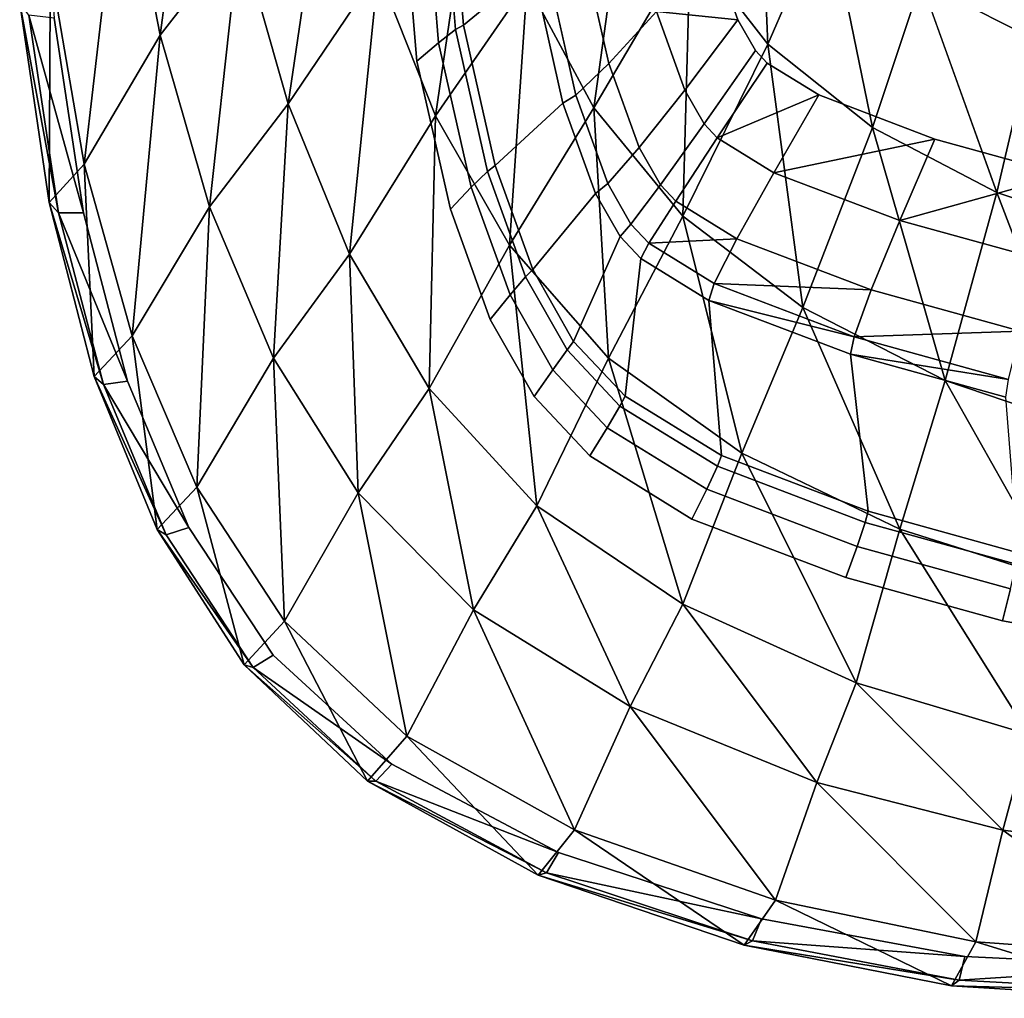
# Model space of a CAD drawing. Extents: x 0 to 0.36, y -0.539 to 0.
# Drawn here: x 0.004 to 0.134, y -0.539 to -0.41 of the extents above; entities that cross this region are included whole.
import ezdxf

# ---------------------------------------------------------------- set-up
doc = ezdxf.new("R2010")
doc.units = 0
doc.header["$MEASUREMENT"] = 0
for name, color, linetype in [('L2_WBD_830801_0', 7, 'Continuous'), ('L3_WBD_830801_1', 7, 'Continuous'), ('L5_WBD_830801_3', 7, 'Continuous')]:
    doc.layers.add(name, color=color, linetype=linetype)

msp = doc.modelspace()

# ---------------------------------------------------------------- linework, layer by layer
at = {"layer": 'L2_WBD_830801_0', "color": 8}
for points, invisible_edges in [([(0.091872, -0.38565, 0.055989), (0.095186, -0.400292, 0.055971), (0.09864, -0.409843, 0.055959), (0.091872, -0.38565, 0.055989)], 12), ([(0.091872, -0.38565, 0.055989), (0.09864, -0.409843, 0.055959), (0.102512, -0.415575, 0.055952), (0.091872, -0.38565, 0.055989)], 15), ([(0.091872, -0.38565, 0.055989), (0.102512, -0.415575, 0.055952), (0.159255, -0.433478, 0.05593), (0.091872, -0.38565, 0.055989)], 15), ([(0.091872, -0.38565, 0.055989), (0.159255, -0.433478, 0.05593), (0.260064, -0.409813, 0.055961), (0.091872, -0.38565, 0.055989)], 15), ([(0.059218, -0.386875, 0.2613), (0.056966, -0.388202, 0.263825), (0.059029, -0.412878, 0.26382), (0.059218, -0.386875, 0.2613)], 12), ([(0.059029, -0.412878, 0.26382), (0.061247, -0.411136, 0.261284), (0.059218, -0.386875, 0.2613), (0.059029, -0.412878, 0.26382)], 12), ([(0.060285, -0.386446, 0.257734), (0.059218, -0.386875, 0.2613), (0.061247, -0.411136, 0.261284), (0.060285, -0.386446, 0.257734)], 12), ([(0.062305, -0.410543, 0.257706), (0.071455, -0.403039, 0.086797), (0.060285, -0.386446, 0.257734), (0.062305, -0.410543, 0.257706)], 8), ([(0.061247, -0.411136, 0.261284), (0.062305, -0.410543, 0.257706), (0.060285, -0.386446, 0.257734), (0.061247, -0.411136, 0.261284)], 12), ([(0.056966, -0.388202, 0.263825), (0.054051, -0.390074, 0.264732), (0.056161, -0.415323, 0.264732), (0.056966, -0.388202, 0.263825)], 12), ([(0.056161, -0.415323, 0.264732), (0.059029, -0.412878, 0.26382), (0.056966, -0.388202, 0.263825), (0.056161, -0.415323, 0.264732)], 12), ([(0.081546, -0.415606, 0.064982), (0.077714, -0.398664, 0.065015), (0.073212, -0.402182, 0.075146), (0.081546, -0.415606, 0.064982)], 12), ([(0.077714, -0.398664, 0.065015), (0.081546, -0.415606, 0.064982), (0.087862, -0.408749, 0.058505), (0.077714, -0.398664, 0.065015)], 12), ([(0.09864, -0.409843, 0.055959), (0.095186, -0.400292, 0.055971), (0.087862, -0.408749, 0.058505), (0.09864, -0.409843, 0.055959)], 8), ([(0.077196, -0.41981, 0.075096), (0.073212, -0.402182, 0.075146), (0.071455, -0.403039, 0.086797), (0.077196, -0.41981, 0.075096)], 12), ([(0.073212, -0.402182, 0.075146), (0.077196, -0.41981, 0.075096), (0.081546, -0.415606, 0.064982), (0.073212, -0.402182, 0.075146)], 12), ([(0.075486, -0.420883, 0.08674), (0.071455, -0.403039, 0.086797), (0.062305, -0.410543, 0.257706), (0.075486, -0.420883, 0.08674)], 12), ([(0.071455, -0.403039, 0.086797), (0.075486, -0.420883, 0.08674), (0.077196, -0.41981, 0.075096), (0.071455, -0.403039, 0.086797)], 12), ([(0.091618, -0.419135, 0.05848), (0.087862, -0.408749, 0.058505), (0.081546, -0.415606, 0.064982), (0.091618, -0.419135, 0.05848)], 12), ([(0.091618, -0.419135, 0.05848), (0.09864, -0.409843, 0.055959), (0.087862, -0.408749, 0.058505), (0.091618, -0.419135, 0.05848)], 8), ([(0.100958, -0.413919, 0.055954), (0.09864, -0.409843, 0.055959), (0.091618, -0.419135, 0.05848), (0.100958, -0.413919, 0.055954)], 12), ([(0.09864, -0.409843, 0.055959), (0.100958, -0.413919, 0.055954), (0.102512, -0.415575, 0.055952), (0.09864, -0.409843, 0.055959)], 12), ([(0.061247, -0.411136, 0.261284), (0.059029, -0.412878, 0.26382), (0.063352, -0.431993, 0.263815), (0.061247, -0.411136, 0.261284)], 12), ([(0.062305, -0.410543, 0.257706), (0.061247, -0.411136, 0.261284), (0.065489, -0.42989, 0.26127), (0.062305, -0.410543, 0.257706)], 12), ([(0.063352, -0.431993, 0.263815), (0.065489, -0.42989, 0.26127), (0.061247, -0.411136, 0.261284), (0.063352, -0.431993, 0.263815)], 12), ([(0.062305, -0.410543, 0.257706), (0.066508, -0.429112, 0.257683), (0.075486, -0.420883, 0.08674), (0.062305, -0.410543, 0.257706)], 12), ([(0.065489, -0.42989, 0.26127), (0.066508, -0.429112, 0.257683), (0.062305, -0.410543, 0.257706), (0.065489, -0.42989, 0.26127)], 12), ([(0.059029, -0.412878, 0.26382), (0.056161, -0.415323, 0.264732), (0.060585, -0.434897, 0.264732), (0.059029, -0.412878, 0.26382)], 12), ([(0.060585, -0.434897, 0.264732), (0.063352, -0.431993, 0.263815), (0.059029, -0.412878, 0.26382), (0.060585, -0.434897, 0.264732)], 12), ([(0.091618, -0.419135, 0.05848), (0.094164, -0.423613, 0.058467), (0.100958, -0.413919, 0.055954), (0.091618, -0.419135, 0.05848)], 12), ([(0.102512, -0.415575, 0.055952), (0.100958, -0.413919, 0.055954), (0.094164, -0.423613, 0.058467), (0.102512, -0.415575, 0.055952)], 12), ([(0.08557, -0.426739, 0.064956), (0.081546, -0.415606, 0.064982), (0.077196, -0.41981, 0.075096), (0.08557, -0.426739, 0.064956)], 12), ([(0.081546, -0.415606, 0.064982), (0.08557, -0.426739, 0.064956), (0.091618, -0.419135, 0.05848), (0.081546, -0.415606, 0.064982)], 12), ([(0.094164, -0.423613, 0.058467), (0.095909, -0.425472, 0.058459), (0.102512, -0.415575, 0.055952), (0.094164, -0.423613, 0.058467)], 12), ([(0.109339, -0.419781, 0.055947), (0.102512, -0.415575, 0.055952), (0.095909, -0.425472, 0.058459), (0.109339, -0.419781, 0.055947)], 8), ([(0.102512, -0.415575, 0.055952), (0.109339, -0.419781, 0.055947), (0.124713, -0.425616, 0.055939), (0.102512, -0.415575, 0.055952)], 12), ([(0.102512, -0.415575, 0.055952), (0.124713, -0.425616, 0.055939), (0.159255, -0.433478, 0.05593), (0.102512, -0.415575, 0.055952)], 15), ([(0.094164, -0.423613, 0.058467), (0.091618, -0.419135, 0.05848), (0.08557, -0.426739, 0.064956), (0.094164, -0.423613, 0.058467)], 12), ([(0.079794, -0.432809, 0.086689), (0.075486, -0.420883, 0.08674), (0.066508, -0.429112, 0.257683), (0.079794, -0.432809, 0.086689)], 12), ([(0.081415, -0.431487, 0.075053), (0.077196, -0.41981, 0.075096), (0.075486, -0.420883, 0.08674), (0.081415, -0.431487, 0.075053)], 12), ([(0.075486, -0.420883, 0.08674), (0.079794, -0.432809, 0.086689), (0.081415, -0.431487, 0.075053), (0.075486, -0.420883, 0.08674)], 12), ([(0.077196, -0.41981, 0.075096), (0.081415, -0.431487, 0.075053), (0.08557, -0.426739, 0.064956), (0.077196, -0.41981, 0.075096)], 12), ([(0.103369, -0.430068, 0.058431), (0.109339, -0.419781, 0.055947), (0.095909, -0.425472, 0.058459), (0.103369, -0.430068, 0.058431)], 8), ([(0.124713, -0.425616, 0.055939), (0.109339, -0.419781, 0.055947), (0.103369, -0.430068, 0.058431), (0.124713, -0.425616, 0.055939)], 8), ([(0.08557, -0.426739, 0.064956), (0.088373, -0.43167, 0.064943), (0.094164, -0.423613, 0.058467), (0.08557, -0.426739, 0.064956)], 12), ([(0.095909, -0.425472, 0.058459), (0.094164, -0.423613, 0.058467), (0.088373, -0.43167, 0.064943), (0.095909, -0.425472, 0.058459)], 12), ([(0.088373, -0.43167, 0.064943), (0.09041, -0.433841, 0.064936), (0.095909, -0.425472, 0.058459), (0.088373, -0.43167, 0.064943)], 12), ([(0.103369, -0.430068, 0.058431), (0.095909, -0.425472, 0.058459), (0.09041, -0.433841, 0.064936), (0.103369, -0.430068, 0.058431)], 12), ([(0.120055, -0.436402, 0.05837), (0.124713, -0.425616, 0.055939), (0.103369, -0.430068, 0.058431), (0.120055, -0.436402, 0.05837)], 8), ([(0.141854, -0.43035, 0.055934), (0.124713, -0.425616, 0.055939), (0.120055, -0.436402, 0.05837), (0.141854, -0.43035, 0.055934)], 8), ([(0.124713, -0.425616, 0.055939), (0.141854, -0.43035, 0.055934), (0.159255, -0.433478, 0.05593), (0.124713, -0.425616, 0.055939)], 12), ([(0.088373, -0.43167, 0.064943), (0.08557, -0.426739, 0.064956), (0.081415, -0.431487, 0.075053), (0.088373, -0.43167, 0.064943)], 12), ([(0.065489, -0.42989, 0.26127), (0.063352, -0.431993, 0.263815), (0.068502, -0.446242, 0.263811), (0.065489, -0.42989, 0.26127)], 12), ([(0.066508, -0.429112, 0.257683), (0.065489, -0.42989, 0.26127), (0.070533, -0.443844, 0.26126), (0.066508, -0.429112, 0.257683)], 12), ([(0.068502, -0.446242, 0.263811), (0.070533, -0.443844, 0.26126), (0.065489, -0.42989, 0.26127), (0.068502, -0.446242, 0.263811)], 12), ([(0.066508, -0.429112, 0.257683), (0.071491, -0.442893, 0.257665), (0.079794, -0.432809, 0.086689), (0.066508, -0.429112, 0.257683)], 12), ([(0.070533, -0.443844, 0.26126), (0.071491, -0.442893, 0.257665), (0.066508, -0.429112, 0.257683), (0.070533, -0.443844, 0.26126)], 12), ([(0.09041, -0.433841, 0.064936), (0.09851, -0.438834, 0.064908), (0.103369, -0.430068, 0.058431), (0.09041, -0.433841, 0.064936)], 12), ([(0.120055, -0.436402, 0.05837), (0.103369, -0.430068, 0.058431), (0.09851, -0.438834, 0.064908), (0.120055, -0.436402, 0.05837)], 12), ([(0.138636, -0.441535, 0.058305), (0.141854, -0.43035, 0.055934), (0.120055, -0.436402, 0.05837), (0.138636, -0.441535, 0.058305)], 8), ([(0.063352, -0.431993, 0.263815), (0.060585, -0.434897, 0.264732), (0.065859, -0.4495, 0.264732), (0.063352, -0.431993, 0.263815)], 14), ([(0.065859, -0.4495, 0.264732), (0.068502, -0.446242, 0.263811), (0.063352, -0.431993, 0.263815), (0.065859, -0.4495, 0.264732)], 12), ([(0.084467, -0.436859, 0.075028), (0.081415, -0.431487, 0.075053), (0.079794, -0.432809, 0.086689), (0.084467, -0.436859, 0.075028)], 12), ([(0.081415, -0.431487, 0.075053), (0.084467, -0.436859, 0.075028), (0.088373, -0.43167, 0.064943), (0.081415, -0.431487, 0.075053)], 12), ([(0.09041, -0.433841, 0.064936), (0.088373, -0.43167, 0.064943), (0.084467, -0.436859, 0.075028), (0.09041, -0.433841, 0.064936)], 12), ([(0.083042, -0.438526, 0.086659), (0.079794, -0.432809, 0.086689), (0.071491, -0.442893, 0.257665), (0.083042, -0.438526, 0.086659)], 12), ([(0.079794, -0.432809, 0.086689), (0.083042, -0.438526, 0.086659), (0.084467, -0.436859, 0.075028), (0.079794, -0.432809, 0.086689)], 12), ([(0.084467, -0.436859, 0.075028), (0.086856, -0.439408, 0.075014), (0.09041, -0.433841, 0.064936), (0.084467, -0.436859, 0.075028)], 12), ([(0.09851, -0.438834, 0.064908), (0.09041, -0.433841, 0.064936), (0.086856, -0.439408, 0.075014), (0.09851, -0.438834, 0.064908)], 8), ([(0.060585, -0.434897, 0.264732), (0.060577, -0.434905, 0.264732), (0.065859, -0.4495, 0.264732), (0.060585, -0.434897, 0.264732)], 12), ([(0.09851, -0.438834, 0.064908), (0.116292, -0.445586, 0.064845), (0.120055, -0.436402, 0.05837), (0.09851, -0.438834, 0.064908)], 12), ([(0.138636, -0.441535, 0.058305), (0.120055, -0.436402, 0.05837), (0.116292, -0.445586, 0.064845), (0.138636, -0.441535, 0.058305)], 12), ([(0.086856, -0.439408, 0.075014), (0.084467, -0.436859, 0.075028), (0.083042, -0.438526, 0.086659), (0.086856, -0.439408, 0.075014)], 12), ([(0.071491, -0.442893, 0.257665), (0.076888, -0.452382, 0.257654), (0.083042, -0.438526, 0.086659), (0.071491, -0.442893, 0.257665)], 12), ([(0.085775, -0.441439, 0.08664), (0.083042, -0.438526, 0.086659), (0.076888, -0.452382, 0.257654), (0.085775, -0.441439, 0.08664)], 12), ([(0.083042, -0.438526, 0.086659), (0.085775, -0.441439, 0.08664), (0.086856, -0.439408, 0.075014), (0.083042, -0.438526, 0.086659)], 12), ([(0.095511, -0.444745, 0.074952), (0.09851, -0.438834, 0.064908), (0.086856, -0.439408, 0.075014), (0.095511, -0.444745, 0.074952)], 8), ([(0.116292, -0.445586, 0.064845), (0.09851, -0.438834, 0.064908), (0.095511, -0.444745, 0.074952), (0.116292, -0.445586, 0.064845)], 8), ([(0.095511, -0.444745, 0.074952), (0.086856, -0.439408, 0.075014), (0.085775, -0.441439, 0.08664), (0.095511, -0.444745, 0.074952)], 12), ([(0.076888, -0.452382, 0.257654), (0.083704, -0.459642, 0.257645), (0.085775, -0.441439, 0.08664), (0.076888, -0.452382, 0.257654)], 12), ([(0.094802, -0.446998, 0.086564), (0.085775, -0.441439, 0.08664), (0.083704, -0.459642, 0.257645), (0.094802, -0.446998, 0.086564)], 12), ([(0.085775, -0.441439, 0.08664), (0.094802, -0.446998, 0.086564), (0.095511, -0.444745, 0.074952), (0.085775, -0.441439, 0.08664)], 12), ([(0.116292, -0.445586, 0.064845), (0.13603, -0.45104, 0.064777), (0.138636, -0.441535, 0.058305), (0.116292, -0.445586, 0.064845)], 12), ([(0.071491, -0.442893, 0.257665), (0.070533, -0.443844, 0.26126), (0.076033, -0.45352, 0.261253), (0.071491, -0.442893, 0.257665)], 12), ([(0.076033, -0.45352, 0.261253), (0.076888, -0.452382, 0.257654), (0.071491, -0.442893, 0.257665), (0.076033, -0.45352, 0.261253)], 12), ([(0.070533, -0.443844, 0.26126), (0.068502, -0.446242, 0.263811), (0.074144, -0.456171, 0.263809), (0.070533, -0.443844, 0.26126)], 12), ([(0.074144, -0.456171, 0.263809), (0.076033, -0.45352, 0.261253), (0.070533, -0.443844, 0.26126), (0.074144, -0.456171, 0.263809)], 12), ([(0.114007, -0.45177, 0.074815), (0.095511, -0.444745, 0.074952), (0.094802, -0.446998, 0.086564), (0.114007, -0.45177, 0.074815)], 8), ([(0.114007, -0.45177, 0.074815), (0.116292, -0.445586, 0.064845), (0.095511, -0.444745, 0.074952), (0.114007, -0.45177, 0.074815)], 8), ([(0.13603, -0.45104, 0.064777), (0.116292, -0.445586, 0.064845), (0.114007, -0.45177, 0.074815), (0.13603, -0.45104, 0.064777)], 8), ([(0.068502, -0.446242, 0.263811), (0.065859, -0.4495, 0.264732), (0.071649, -0.459693, 0.264732), (0.068502, -0.446242, 0.263811)], 12), ([(0.071649, -0.459693, 0.264732), (0.074144, -0.456171, 0.263809), (0.068502, -0.446242, 0.263811), (0.071649, -0.459693, 0.264732)], 12), ([(0.083704, -0.459642, 0.257645), (0.096453, -0.467496, 0.257635), (0.094802, -0.446998, 0.086564), (0.083704, -0.459642, 0.257645)], 12), ([(0.113521, -0.45409, 0.086396), (0.094802, -0.446998, 0.086564), (0.096453, -0.467496, 0.257635), (0.113521, -0.45409, 0.086396)], 12), ([(0.113521, -0.45409, 0.086396), (0.114007, -0.45177, 0.074815), (0.094802, -0.446998, 0.086564), (0.113521, -0.45409, 0.086396)], 8), ([(0.134437, -0.457419, 0.074665), (0.114007, -0.45177, 0.074815), (0.113521, -0.45409, 0.086396), (0.134437, -0.457419, 0.074665)], 8), ([(0.134437, -0.457419, 0.074665), (0.13603, -0.45104, 0.064777), (0.114007, -0.45177, 0.074815), (0.134437, -0.457419, 0.074665)], 8), ([(0.076888, -0.452382, 0.257654), (0.076033, -0.45352, 0.261253), (0.083006, -0.460951, 0.261248), (0.076888, -0.452382, 0.257654)], 12), ([(0.083006, -0.460951, 0.261248), (0.083704, -0.459642, 0.257645), (0.076888, -0.452382, 0.257654), (0.083006, -0.460951, 0.261248)], 12), ([(0.076033, -0.45352, 0.261253), (0.074144, -0.456171, 0.263809), (0.081316, -0.463814, 0.263807), (0.076033, -0.45352, 0.261253)], 12), ([(0.081316, -0.463814, 0.263807), (0.083006, -0.460951, 0.261248), (0.076033, -0.45352, 0.261253), (0.081316, -0.463814, 0.263807)], 12), ([(0.096453, -0.467496, 0.257635), (0.115864, -0.474864, 0.257626), (0.113521, -0.45409, 0.086396), (0.096453, -0.467496, 0.257635)], 12), ([(0.134082, -0.459753, 0.086211), (0.113521, -0.45409, 0.086396), (0.115864, -0.474864, 0.257626), (0.134082, -0.459753, 0.086211)], 12), ([(0.134082, -0.459753, 0.086211), (0.134437, -0.457419, 0.074665), (0.113521, -0.45409, 0.086396), (0.134082, -0.459753, 0.086211)], 8), ([(0.074144, -0.456171, 0.263809), (0.071649, -0.459693, 0.264732), (0.079016, -0.467546, 0.264732), (0.074144, -0.456171, 0.263809)], 12), ([(0.079016, -0.467546, 0.264732), (0.081316, -0.463814, 0.263807), (0.074144, -0.456171, 0.263809), (0.079016, -0.467546, 0.264732)], 12), ([(0.083704, -0.459642, 0.257645), (0.083006, -0.460951, 0.261248), (0.095931, -0.468919, 0.261242), (0.083704, -0.459642, 0.257645)], 12), ([(0.095931, -0.468919, 0.261242), (0.096453, -0.467496, 0.257635), (0.083704, -0.459642, 0.257645), (0.095931, -0.468919, 0.261242)], 12), ([(0.115864, -0.474864, 0.257626), (0.135723, -0.480349, 0.257619), (0.134082, -0.459753, 0.086211), (0.115864, -0.474864, 0.257626)], 12), ([(0.083006, -0.460951, 0.261248), (0.081316, -0.463814, 0.263807), (0.094526, -0.471959, 0.263806), (0.083006, -0.460951, 0.261248)], 12), ([(0.094526, -0.471959, 0.263806), (0.095931, -0.468919, 0.261242), (0.083006, -0.460951, 0.261248), (0.094526, -0.471959, 0.263806)], 12), ([(0.081316, -0.463814, 0.263807), (0.079016, -0.467546, 0.264732), (0.092556, -0.475895, 0.264732), (0.081316, -0.463814, 0.263807)], 12), ([(0.092556, -0.475895, 0.264732), (0.094526, -0.471959, 0.263806), (0.081316, -0.463814, 0.263807), (0.092556, -0.475895, 0.264732)], 12), ([(0.096453, -0.467496, 0.257635), (0.095931, -0.468919, 0.261242), (0.115484, -0.476345, 0.261237), (0.096453, -0.467496, 0.257635)], 12), ([(0.115484, -0.476345, 0.261237), (0.115864, -0.474864, 0.257626), (0.096453, -0.467496, 0.257635), (0.115484, -0.476345, 0.261237)], 12), ([(0.095931, -0.468919, 0.261242), (0.094526, -0.471959, 0.263806), (0.114421, -0.479517, 0.263804), (0.095931, -0.468919, 0.261242)], 12), ([(0.114421, -0.479517, 0.263804), (0.115484, -0.476345, 0.261237), (0.095931, -0.468919, 0.261242), (0.114421, -0.479517, 0.263804)], 12), ([(0.094526, -0.471959, 0.263806), (0.092556, -0.475895, 0.264732), (0.112915, -0.48363, 0.264732), (0.094526, -0.471959, 0.263806)], 12), ([(0.112915, -0.48363, 0.264732), (0.114421, -0.479517, 0.263804), (0.094526, -0.471959, 0.263806), (0.112915, -0.48363, 0.264732)], 12), ([(0.115864, -0.474864, 0.257626), (0.115484, -0.476345, 0.261237), (0.135454, -0.481866, 0.261234), (0.115864, -0.474864, 0.257626)], 12), ([(0.135454, -0.481866, 0.261234), (0.135723, -0.480349, 0.257619), (0.115864, -0.474864, 0.257626), (0.135454, -0.481866, 0.261234)], 12), ([(0.115484, -0.476345, 0.261237), (0.114421, -0.479517, 0.263804), (0.134716, -0.485129, 0.263803), (0.115484, -0.476345, 0.261237)], 12), ([(0.134716, -0.485129, 0.263803), (0.135454, -0.481866, 0.261234), (0.115484, -0.476345, 0.261237), (0.134716, -0.485129, 0.263803)], 12), ([(0.114421, -0.479517, 0.263804), (0.112915, -0.48363, 0.264732), (0.133674, -0.489373, 0.264732), (0.114421, -0.479517, 0.263804)], 12), ([(0.133674, -0.489373, 0.264732), (0.134716, -0.485129, 0.263803), (0.114421, -0.479517, 0.263804), (0.133674, -0.489373, 0.264732)], 12), ([(0.134716, -0.485129, 0.263803), (0.133674, -0.489373, 0.264732), (0.155782, -0.493354, 0.264732), (0.134716, -0.485129, 0.263803)], 12)]:
    msp.add_3dface(points, dxfattribs=dict(at, invisible_edges=invisible_edges))
at = {"layer": 'L3_WBD_830801_1', "color": 8}
for points, invisible_edges in [([(0.014979, 0, 0.264732), (0.005941, -0.380383, 0.264732), (0.025971, -0.477006, 0.264732), (0.014979, 0, 0.264732)], 15), ([(0.014979, 0, 0.264732), (0.025971, -0.477006, 0.264732), (0.056161, -0.415323, 0.264732), (0.014979, 0, 0.264732)], 15), ([(0.014979, 0, 0.264732), (0.056161, -0.415323, 0.264732), (0.054051, -0.390074, 0.264732), (0.014979, 0, 0.264732)], 13), ([(0.005941, -0.380383, 0.264732), (0.008129, -0.409619, 0.264732), (0.012005, -0.43539, 0.264732), (0.005941, -0.380383, 0.264732)], 12), ([(0.005941, -0.380383, 0.264732), (0.012005, -0.43539, 0.264732), (0.025971, -0.477006, 0.264732), (0.005941, -0.380383, 0.264732)], 15), ([(0.025971, -0.477006, 0.264732), (0.060577, -0.434905, 0.264732), (0.056161, -0.415323, 0.264732), (0.025971, -0.477006, 0.264732)], 13), ([(0.025971, -0.477006, 0.264732), (0.065859, -0.4495, 0.264732), (0.060577, -0.434905, 0.264732), (0.025971, -0.477006, 0.264732)], 13), ([(0.012005, -0.43539, 0.264732), (0.017849, -0.457644, 0.264732), (0.025971, -0.477006, 0.264732), (0.012005, -0.43539, 0.264732)], 12), ([(0.025971, -0.477006, 0.264732), (0.071649, -0.459693, 0.264732), (0.065859, -0.4495, 0.264732), (0.025971, -0.477006, 0.264732)], 13), ([(0.025971, -0.477006, 0.264732), (0.079016, -0.467546, 0.264732), (0.071649, -0.459693, 0.264732), (0.025971, -0.477006, 0.264732)], 13), ([(0.025971, -0.477006, 0.264732), (0.092556, -0.475895, 0.264732), (0.079016, -0.467546, 0.264732), (0.025971, -0.477006, 0.264732)], 13), ([(0.025971, -0.477006, 0.264732), (0.112915, -0.48363, 0.264732), (0.092556, -0.475895, 0.264732), (0.025971, -0.477006, 0.264732)], 13), ([(0.025971, -0.477006, 0.264732), (0.03712, -0.493915, 0.264732), (0.052816, -0.508314, 0.264732), (0.025971, -0.477006, 0.264732)], 12), ([(0.025971, -0.477006, 0.264732), (0.052816, -0.508314, 0.264732), (0.101749, -0.528772, 0.264732), (0.025971, -0.477006, 0.264732)], 15), ([(0.025971, -0.477006, 0.264732), (0.101749, -0.528772, 0.264732), (0.179979, -0.535, 0.264732), (0.025971, -0.477006, 0.264732)], 15), ([(0.025971, -0.477006, 0.264732), (0.179979, -0.535, 0.264732), (0.155782, -0.493354, 0.264732), (0.025971, -0.477006, 0.264732)], 15), ([(0.025971, -0.477006, 0.264732), (0.155782, -0.493354, 0.264732), (0.133674, -0.489373, 0.264732), (0.025971, -0.477006, 0.264732)], 13), ([(0.025971, -0.477006, 0.264732), (0.133674, -0.489373, 0.264732), (0.112915, -0.48363, 0.264732), (0.025971, -0.477006, 0.264732)], 13), ([(0.052816, -0.508314, 0.264732), (0.074879, -0.519995, 0.264732), (0.101749, -0.528772, 0.264732), (0.052816, -0.508314, 0.264732)], 12), ([(0.101749, -0.528772, 0.264732), (0.128662, -0.533788, 0.264732), (0.155803, -0.535116, 0.264732), (0.101749, -0.528772, 0.264732)], 12), ([(0.101749, -0.528772, 0.264732), (0.155803, -0.535116, 0.264732), (0.179979, -0.535, 0.264732), (0.101749, -0.528772, 0.264732)], 13)]:
    msp.add_3dface(points, dxfattribs=dict(at, invisible_edges=invisible_edges))
at = {"layer": 'L5_WBD_830801_3', "color": 8}
for points, invisible_edges in [([(0.017118, -0.385859, 0.176656), (0.027591, -0.372617, 0.134644), (0.022153, -0.411871, 0.176555), (0.017118, -0.385859, 0.176656)], 8), ([(0.027591, -0.372617, 0.134644), (0.032684, -0.398431, 0.135293), (0.022153, -0.411871, 0.176555), (0.027591, -0.372617, 0.134644)], 8), ([(0.032684, -0.398431, 0.135293), (0.044896, -0.381695, 0.094725), (0.039106, -0.420966, 0.135869), (0.032684, -0.398431, 0.135293)], 8), ([(0.044896, -0.381695, 0.094725), (0.051021, -0.403383, 0.095219), (0.039106, -0.420966, 0.135869), (0.044896, -0.381695, 0.094725)], 8), ([(0.092338, -0.399842, 0.030971), (0.101297, -0.382642, 0.01132), (0.102601, -0.413083, 0.031307), (0.092338, -0.399842, 0.030971)], 8), ([(0.101297, -0.382642, 0.01132), (0.110466, -0.394835, 0.011323), (0.102601, -0.413083, 0.031307), (0.101297, -0.382642, 0.01132)], 8), ([(0.070721, -0.405061, 0.061414), (0.084724, -0.384612, 0.030641), (0.079547, -0.421478, 0.062036), (0.070721, -0.405061, 0.061414)], 8), ([(0.084724, -0.384612, 0.030641), (0.092338, -0.399842, 0.030971), (0.079547, -0.421478, 0.062036), (0.084724, -0.384612, 0.030641)], 8), ([(0.007621, -0.402925, 0.231349), (0.017118, -0.385859, 0.176656), (0.012122, -0.428961, 0.230091), (0.007621, -0.402925, 0.231349)], 8), ([(0.017118, -0.385859, 0.176656), (0.022153, -0.411871, 0.176555), (0.012122, -0.428961, 0.230091), (0.017118, -0.385859, 0.176656)], 8), ([(0.051021, -0.403383, 0.095219), (0.063835, -0.386667, 0.060764), (0.058628, -0.422541, 0.09567), (0.051021, -0.403383, 0.095219)], 8), ([(0.063835, -0.386667, 0.060764), (0.070721, -0.405061, 0.061414), (0.058628, -0.422541, 0.09567), (0.063835, -0.386667, 0.060764)], 8), ([(0.122878, -0.404773, 0.011325), (0.131962, -0.388687), (0.137648, -0.412341, 0.011328), (0.122878, -0.404773, 0.011325)], 8), ([(0.131962, -0.388687), (0.144336, -0.39537), (0.137648, -0.412341, 0.011328), (0.131962, -0.388687)], 8), ([(0.102601, -0.413083, 0.031307), (0.110466, -0.394835, 0.011323), (0.116442, -0.424073, 0.031676), (0.102601, -0.413083, 0.031307)], 8), ([(0.110466, -0.394835, 0.011323), (0.122878, -0.404773, 0.011325), (0.116442, -0.424073, 0.031676), (0.110466, -0.394835, 0.011323)], 8), ([(0.022153, -0.411871, 0.176555), (0.032684, -0.398431, 0.135293), (0.028714, -0.434569, 0.176466), (0.022153, -0.411871, 0.176555)], 8), ([(0.032684, -0.398431, 0.135293), (0.039106, -0.420966, 0.135869), (0.028714, -0.434569, 0.176466), (0.032684, -0.398431, 0.135293)], 8), ([(0.079547, -0.421478, 0.062036), (0.092338, -0.399842, 0.030971), (0.091364, -0.435832, 0.062667), (0.079547, -0.421478, 0.062036)], 8), ([(0.092338, -0.399842, 0.030971), (0.102601, -0.413083, 0.031307), (0.091364, -0.435832, 0.062667), (0.092338, -0.399842, 0.030971)], 8), ([(0.003582, -0.407641, 0.260444), (0.007621, -0.402925, 0.231349), (0.007502, -0.434007, 0.260359), (0.003582, -0.407641, 0.260444)], 8), ([(0.007621, -0.402925, 0.231349), (0.012122, -0.428961, 0.230091), (0.007502, -0.434007, 0.260359), (0.007621, -0.402925, 0.231349)], 8), ([(0.039106, -0.420966, 0.135869), (0.051021, -0.403383, 0.095219), (0.047219, -0.44087, 0.136393), (0.039106, -0.420966, 0.135869)], 8), ([(0.051021, -0.403383, 0.095219), (0.058628, -0.422541, 0.09567), (0.047219, -0.44087, 0.136393), (0.051021, -0.403383, 0.095219)], 8), ([(0.058628, -0.422541, 0.09567), (0.070721, -0.405061, 0.061414), (0.068403, -0.439641, 0.096101), (0.058628, -0.422541, 0.09567)], 8), ([(0.070721, -0.405061, 0.061414), (0.079547, -0.421478, 0.062036), (0.068403, -0.439641, 0.096101), (0.070721, -0.405061, 0.061414)], 8), ([(0.116442, -0.424073, 0.031676), (0.122878, -0.404773, 0.011325), (0.132888, -0.432688, 0.032077), (0.116442, -0.424073, 0.031676)], 8), ([(0.122878, -0.404773, 0.011325), (0.137648, -0.412341, 0.011328), (0.132888, -0.432688, 0.032077), (0.122878, -0.404773, 0.011325)], 8), ([(0.004789, -0.409243, 0.263437), (0.003582, -0.407641, 0.260444), (0.008718, -0.435363, 0.263401), (0.004789, -0.409243, 0.263437)], 8), ([(0.008718, -0.435363, 0.263401), (0.003582, -0.407641, 0.260444), (0.007502, -0.434007, 0.260359), (0.008718, -0.435363, 0.263401)], 8), ([(0.008129, -0.409619, 0.264732), (0.004789, -0.409243, 0.263437), (0.012005, -0.43539, 0.264732), (0.008129, -0.409619, 0.264732)], 8), ([(0.012005, -0.43539, 0.264732), (0.004789, -0.409243, 0.263437), (0.008718, -0.435363, 0.263401), (0.012005, -0.43539, 0.264732)], 8), ([(0.012122, -0.428961, 0.230091), (0.022153, -0.411871, 0.176555), (0.018459, -0.451662, 0.228977), (0.012122, -0.428961, 0.230091)], 8), ([(0.022153, -0.411871, 0.176555), (0.028714, -0.434569, 0.176466), (0.018459, -0.451662, 0.228977), (0.022153, -0.411871, 0.176555)], 8), ([(0.149247, -0.438184, 0.032458), (0.132888, -0.432688, 0.032077), (0.137648, -0.412341, 0.011328), (0.149247, -0.438184, 0.032458)], 12), ([(0.091364, -0.435832, 0.062667), (0.102601, -0.413083, 0.031307), (0.107243, -0.447899, 0.063362), (0.091364, -0.435832, 0.062667)], 8), ([(0.102601, -0.413083, 0.031307), (0.116442, -0.424073, 0.031676), (0.107243, -0.447899, 0.063362), (0.102601, -0.413083, 0.031307)], 8), ([(0.028714, -0.434569, 0.176466), (0.039106, -0.420966, 0.135869), (0.037184, -0.454593, 0.176385), (0.028714, -0.434569, 0.176466)], 8), ([(0.039106, -0.420966, 0.135869), (0.047219, -0.44087, 0.136393), (0.037184, -0.454593, 0.176385), (0.039106, -0.420966, 0.135869)], 8), ([(0.068403, -0.439641, 0.096101), (0.079547, -0.421478, 0.062036), (0.081515, -0.454595, 0.096538), (0.068403, -0.439641, 0.096101)], 8), ([(0.079547, -0.421478, 0.062036), (0.091364, -0.435832, 0.062667), (0.081515, -0.454595, 0.096538), (0.079547, -0.421478, 0.062036)], 8), ([(0.047219, -0.44087, 0.136393), (0.058628, -0.422541, 0.09567), (0.057771, -0.458629, 0.136895), (0.047219, -0.44087, 0.136393)], 8), ([(0.058628, -0.422541, 0.09567), (0.068403, -0.439641, 0.096101), (0.057771, -0.458629, 0.136895), (0.058628, -0.422541, 0.09567)], 8), ([(0.107243, -0.447899, 0.063362), (0.116442, -0.424073, 0.031676), (0.126082, -0.457544, 0.064116), (0.107243, -0.447899, 0.063362)], 8), ([(0.116442, -0.424073, 0.031676), (0.132888, -0.432688, 0.032077), (0.126082, -0.457544, 0.064116), (0.116442, -0.424073, 0.031676)], 8), ([(0.007502, -0.434007, 0.260359), (0.012122, -0.428961, 0.230091), (0.013434, -0.457013, 0.260272), (0.007502, -0.434007, 0.260359)], 8), ([(0.012122, -0.428961, 0.230091), (0.018459, -0.451662, 0.228977), (0.013434, -0.457013, 0.260272), (0.012122, -0.428961, 0.230091)], 8), ([(0.126082, -0.457544, 0.064116), (0.132888, -0.432688, 0.032077), (0.14481, -0.463908, 0.064833), (0.126082, -0.457544, 0.064116)], 8), ([(0.132888, -0.432688, 0.032077), (0.149247, -0.438184, 0.032458), (0.14481, -0.463908, 0.064833), (0.132888, -0.432688, 0.032077)], 8), ([(0.008718, -0.435363, 0.263401), (0.007502, -0.434007, 0.260359), (0.014664, -0.458072, 0.263364), (0.008718, -0.435363, 0.263401)], 8), ([(0.014664, -0.458072, 0.263364), (0.007502, -0.434007, 0.260359), (0.013434, -0.457013, 0.260272), (0.014664, -0.458072, 0.263364)], 8), ([(0.018459, -0.451662, 0.228977), (0.028714, -0.434569, 0.176466), (0.027015, -0.471656, 0.22796), (0.018459, -0.451662, 0.228977)], 8), ([(0.028714, -0.434569, 0.176466), (0.037184, -0.454593, 0.176385), (0.027015, -0.471656, 0.22796), (0.028714, -0.434569, 0.176466)], 8), ([(0.012005, -0.43539, 0.264732), (0.008718, -0.435363, 0.263401), (0.017849, -0.457644, 0.264732), (0.012005, -0.43539, 0.264732)], 8), ([(0.017849, -0.457644, 0.264732), (0.008718, -0.435363, 0.263401), (0.014664, -0.458072, 0.263364), (0.017849, -0.457644, 0.264732)], 8), ([(0.081515, -0.454595, 0.096538), (0.091364, -0.435832, 0.062667), (0.09915, -0.467171, 0.09702), (0.081515, -0.454595, 0.096538)], 8), ([(0.091364, -0.435832, 0.062667), (0.107243, -0.447899, 0.063362), (0.09915, -0.467171, 0.09702), (0.091364, -0.435832, 0.062667)], 8), ([(0.057771, -0.458629, 0.136895), (0.068403, -0.439641, 0.096101), (0.072045, -0.474146, 0.137404), (0.057771, -0.458629, 0.136895)], 8), ([(0.068403, -0.439641, 0.096101), (0.081515, -0.454595, 0.096538), (0.072045, -0.474146, 0.137404), (0.068403, -0.439641, 0.096101)], 8), ([(0.037184, -0.454593, 0.176385), (0.047219, -0.44087, 0.136393), (0.048359, -0.472417, 0.176308), (0.037184, -0.454593, 0.176385)], 8), ([(0.047219, -0.44087, 0.136393), (0.057771, -0.458629, 0.136895), (0.048359, -0.472417, 0.176308), (0.047219, -0.44087, 0.136393)], 8), ([(0.09915, -0.467171, 0.09702), (0.107243, -0.447899, 0.063362), (0.120081, -0.477228, 0.097542), (0.09915, -0.467171, 0.09702)], 8), ([(0.107243, -0.447899, 0.063362), (0.126082, -0.457544, 0.064116), (0.120081, -0.477228, 0.097542), (0.107243, -0.447899, 0.063362)], 8), ([(0.013434, -0.457013, 0.260272), (0.018459, -0.451662, 0.228977), (0.021755, -0.477262, 0.260198), (0.013434, -0.457013, 0.260272)], 8), ([(0.018459, -0.451662, 0.228977), (0.027015, -0.471656, 0.22796), (0.021755, -0.477262, 0.260198), (0.018459, -0.451662, 0.228977)], 8), ([(0.027015, -0.471656, 0.22796), (0.037184, -0.454593, 0.176385), (0.038636, -0.489385, 0.226989), (0.027015, -0.471656, 0.22796)], 8), ([(0.037184, -0.454593, 0.176385), (0.048359, -0.472417, 0.176308), (0.038636, -0.489385, 0.226989), (0.037184, -0.454593, 0.176385)], 8), ([(0.072045, -0.474146, 0.137404), (0.081515, -0.454595, 0.096538), (0.091334, -0.487169, 0.137965), (0.072045, -0.474146, 0.137404)], 8), ([(0.081515, -0.454595, 0.096538), (0.09915, -0.467171, 0.09702), (0.091334, -0.487169, 0.137965), (0.081515, -0.454595, 0.096538)], 8), ([(0.014664, -0.458072, 0.263364), (0.013434, -0.457013, 0.260272), (0.022983, -0.477987, 0.263332), (0.014664, -0.458072, 0.263364)], 8), ([(0.022983, -0.477987, 0.263332), (0.013434, -0.457013, 0.260272), (0.021755, -0.477262, 0.260198), (0.022983, -0.477987, 0.263332)], 8), ([(0.017849, -0.457644, 0.264732), (0.014664, -0.458072, 0.263364), (0.025971, -0.477006, 0.264732), (0.017849, -0.457644, 0.264732)], 8), ([(0.025971, -0.477006, 0.264732), (0.014664, -0.458072, 0.263364), (0.022983, -0.477987, 0.263332), (0.025971, -0.477006, 0.264732)], 8), ([(0.048359, -0.472417, 0.176308), (0.057771, -0.458629, 0.136895), (0.063625, -0.487898, 0.176229), (0.048359, -0.472417, 0.176308)], 8), ([(0.057771, -0.458629, 0.136895), (0.072045, -0.474146, 0.137404), (0.063625, -0.487898, 0.176229), (0.057771, -0.458629, 0.136895)], 8), ([(0.120081, -0.477228, 0.097542), (0.126082, -0.457544, 0.064116), (0.140893, -0.48387, 0.098039), (0.120081, -0.477228, 0.097542)], 8), ([(0.126082, -0.457544, 0.064116), (0.14481, -0.463908, 0.064833), (0.140893, -0.48387, 0.098039), (0.126082, -0.457544, 0.064116)], 8), ([(0.091334, -0.487169, 0.137965), (0.09915, -0.467171, 0.09702), (0.11427, -0.497556, 0.138573), (0.091334, -0.487169, 0.137965)], 8), ([(0.09915, -0.467171, 0.09702), (0.120081, -0.477228, 0.097542), (0.11427, -0.497556, 0.138573), (0.09915, -0.467171, 0.09702)], 8), ([(0.021755, -0.477262, 0.260198), (0.027015, -0.471656, 0.22796), (0.033308, -0.495191, 0.260136), (0.021755, -0.477262, 0.260198)], 8), ([(0.027015, -0.471656, 0.22796), (0.038636, -0.489385, 0.226989), (0.033308, -0.495191, 0.260136), (0.027015, -0.471656, 0.22796)], 8), ([(0.038636, -0.489385, 0.226989), (0.048359, -0.472417, 0.176308), (0.054815, -0.504639, 0.226003), (0.038636, -0.489385, 0.226989)], 8), ([(0.048359, -0.472417, 0.176308), (0.063625, -0.487898, 0.176229), (0.054815, -0.504639, 0.226003), (0.048359, -0.472417, 0.176308)], 8), ([(0.063625, -0.487898, 0.176229), (0.072045, -0.474146, 0.137404), (0.084367, -0.500716, 0.176142), (0.063625, -0.487898, 0.176229)], 8), ([(0.072045, -0.474146, 0.137404), (0.091334, -0.487169, 0.137965), (0.084367, -0.500716, 0.176142), (0.072045, -0.474146, 0.137404)], 8), ([(0.022983, -0.477987, 0.263332), (0.021755, -0.477262, 0.260198), (0.034494, -0.495541, 0.263305), (0.022983, -0.477987, 0.263332)], 8), ([(0.034494, -0.495541, 0.263305), (0.021755, -0.477262, 0.260198), (0.033308, -0.495191, 0.260136), (0.034494, -0.495541, 0.263305)], 8), ([(0.03712, -0.493915, 0.264732), (0.025971, -0.477006, 0.264732), (0.022983, -0.477987, 0.263332), (0.03712, -0.493915, 0.264732)], 12), ([(0.022983, -0.477987, 0.263332), (0.034494, -0.495541, 0.263305), (0.03712, -0.493915, 0.264732), (0.022983, -0.477987, 0.263332)], 12), ([(0.11427, -0.497556, 0.138573), (0.120081, -0.477228, 0.097542), (0.137095, -0.504381, 0.139151), (0.11427, -0.497556, 0.138573)], 8), ([(0.120081, -0.477228, 0.097542), (0.140893, -0.48387, 0.098039), (0.137095, -0.504381, 0.139151), (0.120081, -0.477228, 0.097542)], 8), ([(0.084367, -0.500716, 0.176142), (0.091334, -0.487169, 0.137965), (0.109083, -0.510728, 0.176048), (0.084367, -0.500716, 0.176142)], 8), ([(0.091334, -0.487169, 0.137965), (0.11427, -0.497556, 0.138573), (0.109083, -0.510728, 0.176048), (0.091334, -0.487169, 0.137965)], 8), ([(0.054815, -0.504639, 0.226003), (0.063625, -0.487898, 0.176229), (0.077023, -0.516995, 0.224917), (0.054815, -0.504639, 0.226003)], 8), ([(0.063625, -0.487898, 0.176229), (0.084367, -0.500716, 0.176142), (0.077023, -0.516995, 0.224917), (0.063625, -0.487898, 0.176229)], 8), ([(0.033308, -0.495191, 0.260136), (0.038636, -0.489385, 0.226989), (0.049609, -0.510591, 0.260081), (0.033308, -0.495191, 0.260136)], 8), ([(0.038636, -0.489385, 0.226989), (0.054815, -0.504639, 0.226003), (0.049609, -0.510591, 0.260081), (0.038636, -0.489385, 0.226989)], 8), ([(0.03712, -0.493915, 0.264732), (0.034494, -0.495541, 0.263305), (0.052816, -0.508314, 0.264732), (0.03712, -0.493915, 0.264732)], 8), ([(0.034494, -0.495541, 0.263305), (0.033308, -0.495191, 0.260136), (0.050727, -0.510567, 0.263286), (0.034494, -0.495541, 0.263305)], 8), ([(0.050727, -0.510567, 0.263286), (0.033308, -0.495191, 0.260136), (0.049609, -0.510591, 0.260081), (0.050727, -0.510567, 0.263286)], 8), ([(0.052816, -0.508314, 0.264732), (0.034494, -0.495541, 0.263305), (0.050727, -0.510567, 0.263286), (0.052816, -0.508314, 0.264732)], 8), ([(0.109083, -0.510728, 0.176048), (0.11427, -0.497556, 0.138573), (0.133702, -0.517073, 0.175959), (0.109083, -0.510728, 0.176048)], 8), ([(0.11427, -0.497556, 0.138573), (0.137095, -0.504381, 0.139151), (0.133702, -0.517073, 0.175959), (0.11427, -0.497556, 0.138573)], 8), ([(0.077023, -0.516995, 0.224917), (0.084367, -0.500716, 0.176142), (0.103591, -0.526311, 0.22374), (0.077023, -0.516995, 0.224917)], 8), ([(0.084367, -0.500716, 0.176142), (0.109083, -0.510728, 0.176048), (0.103591, -0.526311, 0.22374), (0.084367, -0.500716, 0.176142)], 8), ([(0.049609, -0.510591, 0.260081), (0.054815, -0.504639, 0.226003), (0.072185, -0.523009, 0.260048), (0.049609, -0.510591, 0.260081)], 8), ([(0.054815, -0.504639, 0.226003), (0.077023, -0.516995, 0.224917), (0.072185, -0.523009, 0.260048), (0.054815, -0.504639, 0.226003)], 8), ([(0.133702, -0.517073, 0.175959), (0.137095, -0.504381, 0.139151), (0.158324, -0.519896, 0.175872), (0.133702, -0.517073, 0.175959)], 8), ([(0.052816, -0.508314, 0.264732), (0.050727, -0.510567, 0.263286), (0.074879, -0.519995, 0.264732), (0.052816, -0.508314, 0.264732)], 8), ([(0.050727, -0.510567, 0.263286), (0.049609, -0.510591, 0.260081), (0.073299, -0.522685, 0.263285), (0.050727, -0.510567, 0.263286)], 8), ([(0.073299, -0.522685, 0.263285), (0.049609, -0.510591, 0.260081), (0.072185, -0.523009, 0.260048), (0.073299, -0.522685, 0.263285)], 8), ([(0.074879, -0.519995, 0.264732), (0.050727, -0.510567, 0.263286), (0.073299, -0.522685, 0.263285), (0.074879, -0.519995, 0.264732)], 8), ([(0.103591, -0.526311, 0.22374), (0.109083, -0.510728, 0.176048), (0.130102, -0.531836, 0.22262), (0.103591, -0.526311, 0.22374)], 8), ([(0.109083, -0.510728, 0.176048), (0.133702, -0.517073, 0.175959), (0.130102, -0.531836, 0.22262), (0.109083, -0.510728, 0.176048)], 8), ([(0.072185, -0.523009, 0.260048), (0.077023, -0.516995, 0.224917), (0.099452, -0.532271, 0.260034), (0.072185, -0.523009, 0.260048)], 8), ([(0.077023, -0.516995, 0.224917), (0.103591, -0.526311, 0.22374), (0.099452, -0.532271, 0.260034), (0.077023, -0.516995, 0.224917)], 8), ([(0.130102, -0.531836, 0.22262), (0.133702, -0.517073, 0.175959), (0.156639, -0.533686, 0.221525), (0.130102, -0.531836, 0.22262)], 8), ([(0.133702, -0.517073, 0.175959), (0.158324, -0.519896, 0.175872), (0.156639, -0.533686, 0.221525), (0.133702, -0.517073, 0.175959)], 8), ([(0.074879, -0.519995, 0.264732), (0.073299, -0.522685, 0.263285), (0.101749, -0.528772, 0.264732), (0.074879, -0.519995, 0.264732)], 8), ([(0.073299, -0.522685, 0.263285), (0.072185, -0.523009, 0.260048), (0.100566, -0.531716, 0.26329), (0.073299, -0.522685, 0.263285)], 8), ([(0.100566, -0.531716, 0.26329), (0.072185, -0.523009, 0.260048), (0.099452, -0.532271, 0.260034), (0.100566, -0.531716, 0.26329)], 8), ([(0.101749, -0.528772, 0.264732), (0.073299, -0.522685, 0.263285), (0.100566, -0.531716, 0.26329), (0.101749, -0.528772, 0.264732)], 8), ([(0.099452, -0.532271, 0.260034), (0.103591, -0.526311, 0.22374), (0.126908, -0.537673, 0.259992), (0.099452, -0.532271, 0.260034)], 8), ([(0.103591, -0.526311, 0.22374), (0.130102, -0.531836, 0.22262), (0.126908, -0.537673, 0.259992), (0.103591, -0.526311, 0.22374)], 8), ([(0.101749, -0.528772, 0.264732), (0.100566, -0.531716, 0.26329), (0.128662, -0.533788, 0.264732), (0.101749, -0.528772, 0.264732)], 8), ([(0.100566, -0.531716, 0.26329), (0.099452, -0.532271, 0.260034), (0.1279, -0.536907, 0.263285), (0.100566, -0.531716, 0.26329)], 8), ([(0.1279, -0.536907, 0.263285), (0.099452, -0.532271, 0.260034), (0.126908, -0.537673, 0.259992), (0.1279, -0.536907, 0.263285)], 8), ([(0.128662, -0.533788, 0.264732), (0.100566, -0.531716, 0.26329), (0.1279, -0.536907, 0.263285), (0.128662, -0.533788, 0.264732)], 8), ([(0.126908, -0.537673, 0.259992), (0.130102, -0.531836, 0.22262), (0.154416, -0.539301, 0.259966), (0.126908, -0.537673, 0.259992)], 8), ([(0.130102, -0.531836, 0.22262), (0.156639, -0.533686, 0.221525), (0.154416, -0.539301, 0.259966), (0.130102, -0.531836, 0.22262)], 8), ([(0.128662, -0.533788, 0.264732), (0.1279, -0.536907, 0.263285), (0.155803, -0.535116, 0.264732), (0.128662, -0.533788, 0.264732)], 8), ([(0.155803, -0.535116, 0.264732), (0.1279, -0.536907, 0.263285), (0.155339, -0.538353, 0.263287), (0.155803, -0.535116, 0.264732)], 8), ([(0.1279, -0.536907, 0.263285), (0.126908, -0.537673, 0.259992), (0.155339, -0.538353, 0.263287), (0.1279, -0.536907, 0.263285)], 8), ([(0.155339, -0.538353, 0.263287), (0.126908, -0.537673, 0.259992), (0.154416, -0.539301, 0.259966), (0.155339, -0.538353, 0.263287)], 8)]:
    msp.add_3dface(points, dxfattribs=dict(at, invisible_edges=invisible_edges))

doc.saveas('drawing.dxf')
